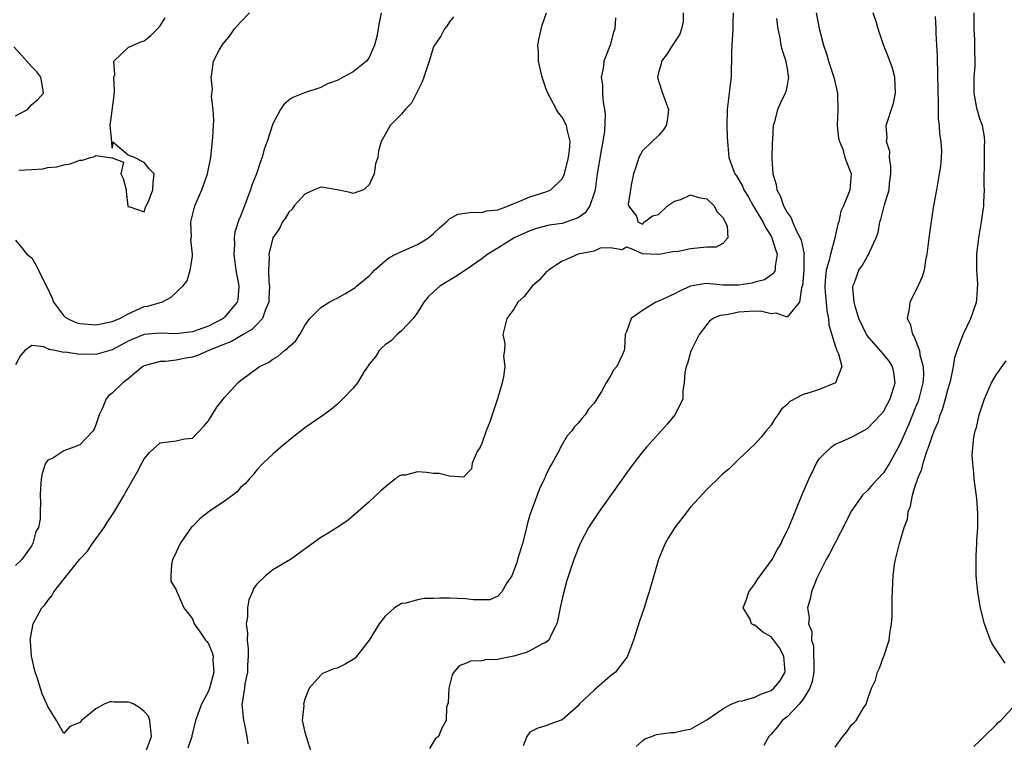
# Model space of a CAD drawing. Units: inches. Extents: x 2646000 to 2649000, y 1560000 to 1561272.
# Drawn here: x 2647828 to 2647950, y 1560208 to 1560298 of the extents above; entities that cross this region are included whole.
import ezdxf

# ---------------------------------------------------------------- set-up
doc = ezdxf.new("R2010")
doc.units = ezdxf.units.IN
doc.header["$MEASUREMENT"] = 0
doc.layers.add('LD26461560_2ft', color=124, linetype='Continuous')

msp = doc.modelspace()

# ---------------------------------------------------------------- linework, layer by layer
at = {"layer": 'LD26461560_2ft'}
for points, elevation in [([(2647827, 1560270.71), (2647827.76, 1560269.76), (2647828.41, 1560269), (2647828.72, 1560268.72), (2647829, 1560268.52), (2647829.57, 1560267.57), (2647829.84, 1560267), (2647830.69, 1560265.31), (2647830.86, 1560265), (2647831.53, 1560263.52), (2647831.73, 1560263), (2647833, 1560261.3), (2647833.17, 1560261.17), (2647833.46, 1560261), (2647834.5, 1560260.5), (2647835, 1560260.35), (2647837, 1560260.18), (2647837.66, 1560260.34), (2647839, 1560260.6), (2647839.96, 1560261), (2647841, 1560261.55), (2647843, 1560262.46), (2647843.47, 1560262.53), (2647845, 1560262.97), (2647845.2, 1560263), (2647846.37, 1560263.63), (2647847, 1560264.21), (2647847.38, 1560264.62), (2647847.81, 1560265), (2647848.34, 1560265.66), (2647848.72, 1560267), (2647849, 1560268.7), (2647849.02, 1560268.98), (2647848.8, 1560270.8), (2647848.88, 1560271.12), (2647848.82, 1560273), (2647849, 1560273.84), (2647849.3, 1560275), (2647850.19, 1560277), (2647850.89, 1560279), (2647851, 1560279.6), (2647851.29, 1560281), (2647851.56, 1560283.56), (2647851.61, 1560285), (2647851.66, 1560285.66), (2647851.57, 1560287), (2647851.39, 1560288.61), (2647851.5, 1560289.5), (2647851.33, 1560291), (2647851.43, 1560291.43), (2647851.63, 1560293), (2647852.34, 1560294.34), (2647852.71, 1560295), (2647853.74, 1560296.26), (2647854.24, 1560297), (2647855, 1560297.86), (2647856.12, 1560299)], 8312), ([(2647872.47, 1560299), (2647872.23, 1560297.77), (2647871.94, 1560296.06), (2647871.67, 1560295), (2647871, 1560293.43), (2647870.68, 1560293), (2647869, 1560291.67), (2647867.77, 1560291), (2647867, 1560290.6), (2647865.83, 1560290.17), (2647865, 1560289.73), (2647862.93, 1560289.07), (2647861.51, 1560288.49), (2647861, 1560288.16), (2647860.39, 1560287.61), (2647859.98, 1560287), (2647859, 1560285.21), (2647858.3, 1560283), (2647857.95, 1560282.05), (2647857.68, 1560281), (2647857.48, 1560280.52), (2647856.97, 1560279), (2647856.41, 1560277.59), (2647856.24, 1560277), (2647855.79, 1560275.79), (2647855.34, 1560274.66), (2647855, 1560273.73), (2647854.76, 1560273.24), (2647854.27, 1560271.73), (2647854.19, 1560271), (2647854.24, 1560270.24), (2647854.16, 1560269), (2647854.42, 1560267), (2647854.75, 1560265.25), (2647854.78, 1560265), (2647854.65, 1560263.35), (2647854.59, 1560263), (2647853, 1560261.15), (2647852.84, 1560261), (2647851, 1560260.05), (2647849, 1560259.33), (2647847, 1560259.08), (2647845, 1560259.17), (2647843, 1560259.01), (2647841.57, 1560258.43), (2647841, 1560258.15), (2647839, 1560257.07), (2647838.72, 1560257), (2647837, 1560256.49), (2647835.44, 1560256.56), (2647835, 1560256.5), (2647833.21, 1560256.79), (2647833, 1560256.75), (2647831.92, 1560257), (2647831.12, 1560257.12), (2647831, 1560257.22), (2647830.53, 1560257.47), (2647829, 1560257.61), (2647828.16, 1560257), (2647827.62, 1560256.38), (2647827, 1560255.23)], 8310), ([(2647881.51, 1560298.49), (2647881, 1560297.88), (2647880.67, 1560297.33), (2647880.39, 1560297), (2647879.9, 1560296.1), (2647879.11, 1560295), (2647879, 1560294.78), (2647878.45, 1560293), (2647878.23, 1560292.23), (2647877.82, 1560291), (2647877.59, 1560290.41), (2647876.25, 1560287.75), (2647875.46, 1560287), (2647875, 1560286.4), (2647873.59, 1560285), (2647873, 1560283.86), (2647872.51, 1560283), (2647872.14, 1560281.86), (2647872.06, 1560281), (2647871.78, 1560280.22), (2647871.6, 1560279), (2647871, 1560277.62), (2647870.28, 1560277), (2647869, 1560276.55), (2647868.64, 1560276.64), (2647867, 1560276.99), (2647865.3, 1560277.3), (2647865, 1560277.33), (2647864.16, 1560277), (2647863, 1560276.44), (2647861.67, 1560275), (2647861.4, 1560274.6), (2647861, 1560274.21), (2647860.56, 1560273.44), (2647860.23, 1560273), (2647859.82, 1560272.18), (2647858.99, 1560271), (2647858.52, 1560269), (2647858.57, 1560268.57), (2647858.48, 1560267), (2647858.52, 1560265.48), (2647858.6, 1560265), (2647858.51, 1560263.49), (2647858.51, 1560263), (2647858.11, 1560262.11), (2647857.73, 1560261), (2647857, 1560260.24), (2647856.38, 1560259.62), (2647855.3, 1560259), (2647853.86, 1560258.14), (2647853, 1560257.81), (2647851.05, 1560257), (2647849.62, 1560256.38), (2647849, 1560256.19), (2647847.99, 1560256.01), (2647847, 1560255.82), (2647845.65, 1560255.65), (2647845, 1560255.65), (2647843, 1560255.1), (2647842.85, 1560255), (2647841, 1560253.47), (2647840.35, 1560253), (2647839, 1560251.7), (2647838.61, 1560251.39), (2647838.28, 1560251), (2647837.77, 1560249.77), (2647837.41, 1560249), (2647837, 1560247.75), (2647836.78, 1560247.22), (2647836.64, 1560247), (2647835, 1560245.26), (2647834.23, 1560245), (2647833, 1560244.51), (2647831.63, 1560243.63), (2647831, 1560243.35), (2647830.73, 1560243), (2647830.31, 1560241.69), (2647830.19, 1560241), (2647830.11, 1560239.9), (2647830.06, 1560239), (2647830.1, 1560238.1), (2647830.07, 1560237), (2647830.07, 1560236.07), (2647829.84, 1560235), (2647829.5, 1560234.49), (2647829.16, 1560233), (2647829.08, 1560232.92), (2647829, 1560232.77), (2647827.77, 1560231), (2647827, 1560230.28)], 8308), ([(2647827.42, 1560279.42), (2647829, 1560279.53), (2647830.39, 1560279.61), (2647831, 1560279.75), (2647832.14, 1560279.86), (2647833, 1560280.11), (2647833.78, 1560280.22), (2647835, 1560280.68), (2647835.32, 1560280.68), (2647836.3, 1560281), (2647836.88, 1560281.12), (2647837, 1560281.24), (2647838.98, 1560280.98), (2647839, 1560280.95), (2647840.42, 1560280.42), (2647840.08, 1560279), (2647840.38, 1560278.38), (2647840.77, 1560277), (2647840.77, 1560276.77), (2647840.97, 1560274.97), (2647841, 1560274.86), (2647841.08, 1560274.92), (2647843, 1560274.27), (2647843.16, 1560274.84), (2647843.54, 1560275.54), (2647844.06, 1560277), (2647844.13, 1560277.87), (2647844.24, 1560279), (2647843.61, 1560279.61), (2647843, 1560280.37), (2647841.8, 1560281), (2647841, 1560281.32), (2647839.09, 1560282.91), (2647839, 1560282.18), (2647838.98, 1560283), (2647838.99, 1560283.01), (2647838.76, 1560285), (2647839.27, 1560288.73), (2647839.31, 1560289.31), (2647839.24, 1560291), (2647839.35, 1560291.35), (2647839.22, 1560293), (2647841, 1560294.7), (2647841.64, 1560295), (2647842.59, 1560295.41), (2647843, 1560295.52), (2647843.82, 1560296.18), (2647844.67, 1560297), (2647845, 1560297.39), (2647845.63, 1560298.37)], 8314), ([(2647843.23, 1560207.23), (2647843.93, 1560209), (2647843.72, 1560211), (2647843.54, 1560211.54), (2647843, 1560212.1), (2647842.51, 1560212.51), (2647841.7, 1560213), (2647841.22, 1560213.22), (2647841, 1560213.28), (2647839.28, 1560213.28), (2647839, 1560213.32), (2647838.71, 1560213.29), (2647838.04, 1560213), (2647837, 1560212.42), (2647835.18, 1560211), (2647835, 1560210.72), (2647833.74, 1560210.26), (2647833, 1560209.38), (2647832.1, 1560211), (2647831, 1560212.72), (2647830.9, 1560213), (2647830.29, 1560214.29), (2647829.67, 1560216.33), (2647829.43, 1560217), (2647828.96, 1560219), (2647828.84, 1560220.84), (2647828.82, 1560221), (2647829, 1560222.14), (2647829.19, 1560223), (2647830.28, 1560225), (2647830.64, 1560225.36), (2647831, 1560225.93), (2647831.49, 1560226.51), (2647831.76, 1560227), (2647833, 1560228.55), (2647833.32, 1560229), (2647835, 1560231.05), (2647835.94, 1560232.06), (2647836.58, 1560233), (2647838.04, 1560235), (2647838.4, 1560235.6), (2647839.32, 1560237), (2647840.5, 1560239), (2647840.67, 1560239.33), (2647841.65, 1560241), (2647842.11, 1560241.89), (2647842.72, 1560243), (2647843, 1560243.54), (2647843.66, 1560244.34), (2647845, 1560245.51), (2647847, 1560245.78), (2647848.03, 1560246.03), (2647849, 1560246.1), (2647850.41, 1560247.59), (2647851, 1560248.27), (2647852.03, 1560249.97), (2647853, 1560251.18), (2647854.65, 1560253), (2647855, 1560253.28), (2647856.07, 1560254.07), (2647857.36, 1560255), (2647858.47, 1560255.53), (2647859, 1560255.94), (2647859.68, 1560256.32), (2647860.46, 1560257), (2647860.8, 1560257.2), (2647861, 1560257.47), (2647861.85, 1560258.15), (2647862.36, 1560259), (2647863, 1560260.12), (2647863.63, 1560261), (2647865, 1560262.34), (2647866, 1560263), (2647866.64, 1560263.36), (2647867, 1560263.52), (2647867.95, 1560264.05), (2647869, 1560264.66), (2647869.2, 1560264.8), (2647869.43, 1560265), (2647870.3, 1560265.7), (2647871, 1560266.31), (2647871.35, 1560266.65), (2647871.67, 1560267), (2647873, 1560268.17), (2647873.46, 1560268.54), (2647874.32, 1560269), (2647875, 1560269.33), (2647877, 1560270.2), (2647878.36, 1560271), (2647879, 1560271.55), (2647879.73, 1560272.27), (2647880.6, 1560273), (2647881, 1560273.38), (2647882.03, 1560273.97), (2647883, 1560274.08), (2647883.77, 1560274.23), (2647885, 1560274.16), (2647885.64, 1560274.36), (2647887, 1560274.51), (2647888.35, 1560275), (2647889, 1560275.28), (2647889.45, 1560275.45), (2647891, 1560276.13), (2647893, 1560276.76), (2647893.6, 1560277), (2647895, 1560278.35), (2647895.29, 1560279), (2647895.8, 1560281), (2647895.93, 1560281.93), (2647896.01, 1560283), (2647895.67, 1560284.33), (2647895.57, 1560285), (2647895, 1560286.04), (2647894.57, 1560286.57), (2647894.29, 1560287), (2647893.51, 1560288.49), (2647893.21, 1560289), (2647893, 1560289.65), (2647892.52, 1560291), (2647892.08, 1560293), (2647892.06, 1560294.06), (2647892, 1560295), (2647892.14, 1560295.86), (2647892.54, 1560297.46), (2647893.08, 1560299)], 8306), ([(2647901.63, 1560298.37), (2647901.56, 1560297), (2647901.42, 1560296.58), (2647901, 1560295), (2647900.18, 1560293), (2647900.1, 1560292.1), (2647899.86, 1560291), (2647900.05, 1560290.05), (2647900.05, 1560289), (2647900.1, 1560287.9), (2647900.29, 1560287), (2647900.38, 1560286.38), (2647900.28, 1560284.28), (2647900.08, 1560283), (2647899.89, 1560282.11), (2647899.38, 1560279), (2647899.11, 1560277), (2647899, 1560276.59), (2647898.44, 1560275), (2647897.86, 1560274.14), (2647897, 1560273.51), (2647895.61, 1560273), (2647895, 1560272.81), (2647893.41, 1560272.59), (2647891.81, 1560272.19), (2647891, 1560271.91), (2647889.02, 1560271), (2647887, 1560269.72), (2647885.76, 1560269), (2647885, 1560268.42), (2647883, 1560267.01), (2647881.79, 1560266.21), (2647880.53, 1560265.47), (2647879.79, 1560265), (2647879, 1560264.32), (2647878.32, 1560263.68), (2647877.79, 1560263), (2647877, 1560261.75), (2647876.48, 1560261), (2647875, 1560259.46), (2647874.48, 1560259), (2647873.77, 1560258.23), (2647873, 1560257.73), (2647872.62, 1560257.38), (2647872.25, 1560257), (2647871.8, 1560256.2), (2647871, 1560255.3), (2647870.88, 1560255.12), (2647870.38, 1560254.38), (2647869.55, 1560253), (2647869, 1560252.32), (2647867.73, 1560251), (2647867, 1560250.29), (2647866.29, 1560249.71), (2647865.34, 1560249), (2647863, 1560247.37), (2647862.52, 1560247), (2647861.66, 1560246.34), (2647860, 1560245), (2647859, 1560244.13), (2647857.8, 1560243), (2647857, 1560242.18), (2647856.5, 1560241.5), (2647856.08, 1560241), (2647855.56, 1560240.44), (2647855, 1560239.95), (2647854.58, 1560239.42), (2647854.02, 1560239), (2647853, 1560238.26), (2647851.09, 1560237), (2647849.92, 1560236.08), (2647849, 1560235.13), (2647848.86, 1560235), (2647848.08, 1560233.92), (2647847.46, 1560233), (2647847, 1560231.91), (2647846.71, 1560231.29), (2647846.54, 1560231), (2647846.39, 1560230.39), (2647846.32, 1560229), (2647846.3, 1560228.3), (2647847, 1560227.26), (2647847.08, 1560227), (2647847.16, 1560226.84), (2647847.94, 1560225), (2647849, 1560223.65), (2647849.24, 1560223), (2647849.97, 1560221.97), (2647850.62, 1560221), (2647850.8, 1560220.8), (2647851, 1560220.51), (2647851.46, 1560219.46), (2647851.58, 1560219), (2647851.56, 1560218.44), (2647851.67, 1560217), (2647851.13, 1560215), (2647851, 1560214.65), (2647850.43, 1560213.57), (2647850.14, 1560213), (2647849.4, 1560211), (2647848.91, 1560209.09), (2647848.91, 1560209), (2647848.44, 1560207.56)], 8304), ([(2647910.09, 1560299), (2647910.08, 1560297.93), (2647909.88, 1560297), (2647909.67, 1560296.33), (2647908.73, 1560295), (2647908.09, 1560293.91), (2647907.37, 1560293), (2647907.32, 1560292.68), (2647907, 1560291.53), (2647906.89, 1560291), (2647907, 1560290.54), (2647907.49, 1560289), (2647908.23, 1560287), (2647908.12, 1560285.88), (2647907.96, 1560285), (2647907.59, 1560284.41), (2647907, 1560283.74), (2647906.2, 1560283), (2647905, 1560281.83), (2647904.55, 1560281), (2647904.2, 1560279.8), (2647903.9, 1560279), (2647903.58, 1560277.58), (2647903.52, 1560277), (2647903.21, 1560275.21), (2647903.28, 1560275), (2647904.27, 1560273.73), (2647904.43, 1560273), (2647905, 1560272.74), (2647905.15, 1560272.85), (2647905.27, 1560273), (2647906.25, 1560273.75), (2647907, 1560273.92), (2647908.13, 1560275), (2647909, 1560275.57), (2647909.8, 1560275.8), (2647911, 1560276.36), (2647912.02, 1560276.02), (2647913, 1560275.86), (2647913.94, 1560275), (2647914.28, 1560274.28), (2647915, 1560273.53), (2647915.31, 1560273), (2647915.55, 1560272.45), (2647915.61, 1560271), (2647915, 1560270.32), (2647914.16, 1560269.84), (2647913, 1560269.87), (2647911, 1560269.66), (2647909.28, 1560269.28), (2647909, 1560269.31), (2647907.29, 1560269), (2647906.95, 1560268.95), (2647905.02, 1560269.02), (2647903.66, 1560269.66), (2647903, 1560269.87), (2647902.49, 1560269.51), (2647901, 1560269.78), (2647899.74, 1560269.74), (2647899, 1560269.38), (2647897, 1560268.99), (2647895.65, 1560268.35), (2647895, 1560268.1), (2647893.3, 1560267), (2647893.15, 1560266.85), (2647893, 1560266.72), (2647892.19, 1560265.81), (2647891.28, 1560265), (2647891.17, 1560264.83), (2647891, 1560264.65), (2647890.29, 1560263.71), (2647889.51, 1560263), (2647889, 1560262.16), (2647888.13, 1560261), (2647887.82, 1560259.82), (2647887.65, 1560259), (2647887.87, 1560257.87), (2647887.84, 1560257), (2647887.7, 1560256.3), (2647887.86, 1560255), (2647887.72, 1560253.72), (2647887.55, 1560253), (2647886.97, 1560251), (2647886.48, 1560249.52), (2647886.29, 1560249), (2647885.99, 1560248.01), (2647885.57, 1560247), (2647885, 1560245.46), (2647884.81, 1560245), (2647884.44, 1560244.44), (2647883.8, 1560243), (2647883.73, 1560242.27), (2647882.74, 1560241.26), (2647881, 1560241.39), (2647879.72, 1560241.72), (2647879, 1560241.71), (2647878.15, 1560241.85), (2647877, 1560241.91), (2647875.52, 1560241.52), (2647875, 1560241.52), (2647874.64, 1560241.36), (2647874.23, 1560241), (2647873.54, 1560240.46), (2647873, 1560239.99), (2647872.45, 1560239.55), (2647871, 1560238.2), (2647869.62, 1560237), (2647869, 1560236.44), (2647868.2, 1560235.8), (2647867.01, 1560234.99), (2647865.79, 1560234.21), (2647865, 1560233.76), (2647861.2, 1560231), (2647859, 1560229.73), (2647858.1, 1560229), (2647857, 1560227.95), (2647856.61, 1560227.39), (2647856.47, 1560227), (2647856.01, 1560225.99), (2647855.85, 1560225), (2647855.87, 1560223.87), (2647855.7, 1560223), (2647855.86, 1560221.86), (2647855.8, 1560221), (2647855.92, 1560219.92), (2647855.92, 1560219), (2647855.86, 1560217.86), (2647855.85, 1560217), (2647855.54, 1560215.54), (2647855.48, 1560215), (2647855.19, 1560213.19), (2647855.17, 1560213), (2647855.36, 1560211), (2647855.49, 1560210.51), (2647855.78, 1560209), (2647855.9, 1560208.1)], 8302), ([(2647916.3, 1560299), (2647916.25, 1560297.75), (2647916.27, 1560297), (2647916.12, 1560295), (2647916.07, 1560294.07), (2647916.07, 1560293), (2647916.04, 1560292.04), (2647916.04, 1560291), (2647915.92, 1560290.08), (2647915.81, 1560289), (2647915.7, 1560288.3), (2647915.56, 1560287), (2647915.52, 1560285), (2647915.55, 1560283.55), (2647915.57, 1560283), (2647915.77, 1560281), (2647916.17, 1560279.83), (2647916.5, 1560279), (2647916.72, 1560278.72), (2647917.44, 1560277.44), (2647917.6, 1560277), (2647918.14, 1560276.14), (2647918.79, 1560275), (2647919, 1560274.68), (2647919.98, 1560273), (2647920.3, 1560272.3), (2647921, 1560271.22), (2647921.12, 1560271), (2647921.55, 1560269.55), (2647921.77, 1560269), (2647921.5, 1560267.5), (2647921.51, 1560267), (2647921.37, 1560266.63), (2647920.21, 1560265.79), (2647919, 1560265.52), (2647918.6, 1560265.4), (2647917, 1560265.13), (2647915, 1560265.14), (2647913, 1560265.32), (2647912.7, 1560265.3), (2647911, 1560264.99), (2647909.61, 1560264.39), (2647909, 1560264.05), (2647907.22, 1560263.22), (2647906.67, 1560263), (2647905, 1560261.98), (2647903.58, 1560261), (2647903, 1560259.34), (2647902.87, 1560259), (2647902.76, 1560257.24), (2647902.72, 1560257), (2647902.51, 1560256.51), (2647901.8, 1560255), (2647901.42, 1560254.58), (2647901, 1560253.79), (2647900.49, 1560253), (2647899.91, 1560251.91), (2647899.34, 1560251), (2647899.2, 1560250.8), (2647899, 1560250.47), (2647898.31, 1560249.69), (2647897.86, 1560249), (2647897.44, 1560248.56), (2647897, 1560247.95), (2647896.51, 1560247.49), (2647896.2, 1560247), (2647895.62, 1560246.38), (2647895, 1560245.33), (2647894.82, 1560245), (2647894.67, 1560244.67), (2647893.77, 1560243), (2647893.48, 1560242.52), (2647893, 1560241.51), (2647892.84, 1560241.16), (2647892.79, 1560241), (2647892.2, 1560239.8), (2647891.25, 1560237.25), (2647891.14, 1560237), (2647891, 1560236.58), (2647890.64, 1560235.36), (2647890.59, 1560235), (2647890.47, 1560234.47), (2647890.08, 1560233), (2647889.66, 1560231.66), (2647889.47, 1560231), (2647889.38, 1560230.62), (2647888.73, 1560229), (2647888.11, 1560228.11), (2647887.5, 1560227), (2647887, 1560226.46), (2647886, 1560226), (2647884, 1560226), (2647883, 1560226.13), (2647881, 1560226.22), (2647879.78, 1560226.22), (2647879, 1560226.16), (2647877.85, 1560226.15), (2647877, 1560226.01), (2647875.6, 1560225.6), (2647875, 1560225.53), (2647874.16, 1560225), (2647873, 1560223.95), (2647872.57, 1560223.43), (2647872.25, 1560223), (2647871, 1560221), (2647869.24, 1560218.76), (2647869, 1560218.59), (2647868, 1560218), (2647867, 1560217.48), (2647866.58, 1560217.42), (2647865.61, 1560217), (2647865.17, 1560216.83), (2647865, 1560216.62), (2647863.54, 1560215), (2647863, 1560213.66), (2647862.83, 1560213), (2647862.85, 1560212.85), (2647862.66, 1560211), (2647863, 1560209.53), (2647863.12, 1560209.12), (2647863.14, 1560209), (2647863.8, 1560207)], 8300), ([(2647921.7, 1560298.3), (2647921.83, 1560297), (2647922.09, 1560295.91), (2647922.24, 1560295), (2647922.37, 1560294.37), (2647922.84, 1560293), (2647922.85, 1560292.85), (2647923, 1560292.07), (2647923.13, 1560291.13), (2647923.17, 1560291), (2647923, 1560290), (2647922.83, 1560289.17), (2647922.77, 1560289), (2647922.19, 1560287.81), (2647921.82, 1560287), (2647921.44, 1560285.44), (2647921.29, 1560285), (2647921.2, 1560283.2), (2647921.15, 1560282.85), (2647921.1, 1560280.89), (2647921.22, 1560279), (2647921.64, 1560277.64), (2647921.73, 1560277), (2647922.18, 1560276.18), (2647922.57, 1560275), (2647923, 1560274.16), (2647923.49, 1560273.49), (2647923.67, 1560273), (2647924.23, 1560271.77), (2647924.65, 1560271), (2647924.75, 1560270.75), (2647925.12, 1560269), (2647925.1, 1560268.9), (2647925.08, 1560267), (2647924.91, 1560265.09), (2647924.79, 1560264.79), (2647924.53, 1560263), (2647923, 1560261.17), (2647921.63, 1560261.63), (2647921, 1560261.58), (2647919.84, 1560261.84), (2647919, 1560261.91), (2647917, 1560261.77), (2647915.45, 1560261.45), (2647914.63, 1560261.37), (2647913.8, 1560261), (2647913.34, 1560260.66), (2647913, 1560260.26), (2647912.05, 1560259), (2647911.07, 1560257), (2647911, 1560256.8), (2647910.59, 1560255.41), (2647910.43, 1560255), (2647910.28, 1560254.28), (2647910.21, 1560253), (2647910.04, 1560252.04), (2647910.01, 1560251), (2647909.7, 1560250.3), (2647909.04, 1560249), (2647908.1, 1560247.9), (2647905.51, 1560245), (2647905, 1560244.39), (2647903.53, 1560242.47), (2647899.61, 1560237), (2647898.29, 1560235), (2647897.24, 1560233), (2647896.47, 1560231), (2647895.61, 1560228.39), (2647895.17, 1560226.83), (2647894.79, 1560225.21), (2647894.76, 1560225), (2647894.46, 1560223.54), (2647894.36, 1560223), (2647893.64, 1560221.64), (2647893.37, 1560221), (2647893, 1560220.7), (2647892.49, 1560220.49), (2647891, 1560219.65), (2647890.54, 1560219.46), (2647889, 1560218.98), (2647887.35, 1560218.65), (2647887, 1560218.56), (2647885.47, 1560218.53), (2647885, 1560218.42), (2647883.62, 1560218.38), (2647883, 1560218.07), (2647882.2, 1560217.8), (2647881.55, 1560217), (2647881.33, 1560216.67), (2647881, 1560215.34), (2647880.9, 1560215), (2647880.81, 1560213.19), (2647880.63, 1560212.63), (2647880.59, 1560211), (2647880.04, 1560210.04), (2647879.62, 1560209), (2647879.26, 1560208.74), (2647878.49, 1560207.51)], 8298), ([(2647926.63, 1560299), (2647927, 1560297.06), (2647927.54, 1560295), (2647927.9, 1560293.9), (2647928.14, 1560293), (2647928.8, 1560291), (2647929.28, 1560289), (2647929.26, 1560288.74), (2647929.3, 1560287), (2647929.25, 1560285), (2647929.4, 1560283.4), (2647929.51, 1560283), (2647929.94, 1560282.06), (2647930.19, 1560281), (2647930.99, 1560279), (2647930.79, 1560277), (2647930.74, 1560276.74), (2647930.02, 1560275), (2647929.67, 1560274.33), (2647929.44, 1560273), (2647929.3, 1560272.7), (2647929, 1560271.21), (2647928.95, 1560271.05), (2647928.96, 1560270.96), (2647928.39, 1560269), (2647928.24, 1560268.24), (2647927.87, 1560267), (2647927.77, 1560266.23), (2647927.68, 1560265), (2647927.75, 1560264.25), (2647927.85, 1560263), (2647927.95, 1560261.95), (2647928.17, 1560261), (2647928.2, 1560260.2), (2647929, 1560257.57), (2647929.21, 1560257), (2647929.42, 1560256.58), (2647929.8, 1560255), (2647929.01, 1560253), (2647927, 1560252.16), (2647925.74, 1560251.74), (2647925, 1560251.55), (2647923.34, 1560250.66), (2647923, 1560250.29), (2647922.31, 1560249.69), (2647921.85, 1560249), (2647921.48, 1560248.52), (2647921, 1560247.73), (2647920.39, 1560247), (2647919.77, 1560246.23), (2647919, 1560245.35), (2647917, 1560243.48), (2647916.5, 1560243), (2647915.76, 1560242.24), (2647915, 1560241.67), (2647914.68, 1560241.32), (2647913, 1560239.7), (2647911, 1560237.54), (2647910.55, 1560237), (2647909.02, 1560235), (2647908.25, 1560233.75), (2647907.81, 1560233), (2647907.57, 1560232.43), (2647906.98, 1560231), (2647905.83, 1560227), (2647905.63, 1560226.37), (2647905.2, 1560225), (2647904.65, 1560223.35), (2647903.9, 1560221), (2647903.14, 1560219), (2647903.09, 1560218.91), (2647901.64, 1560217), (2647901, 1560216.5), (2647899, 1560214.75), (2647897.13, 1560213), (2647897, 1560212.83), (2647895, 1560211.09), (2647893.46, 1560210.54), (2647893, 1560210.32), (2647891.97, 1560210.03), (2647891, 1560209.53), (2647890.6, 1560209), (2647890.15, 1560207.85)], 8296), ([(2647904.23, 1560207.77), (2647905, 1560208.46), (2647905.29, 1560208.71), (2647906.14, 1560209), (2647906.74, 1560209.26), (2647908.52, 1560209.48), (2647909, 1560209.48), (2647910.2, 1560209.8), (2647911, 1560209.93), (2647913, 1560211.07), (2647915, 1560212.45), (2647916.04, 1560213), (2647917, 1560213.38), (2647917.43, 1560213.43), (2647919, 1560213.91), (2647919.75, 1560214.25), (2647921, 1560214.72), (2647921.37, 1560215), (2647922.1, 1560215.9), (2647922.75, 1560217), (2647922.61, 1560219), (2647922.04, 1560220.04), (2647921.2, 1560221.2), (2647921, 1560221.4), (2647919.98, 1560221.98), (2647919, 1560222.83), (2647918.83, 1560222.83), (2647918.59, 1560223), (2647918.39, 1560223.61), (2647917.52, 1560225), (2647917.95, 1560226.05), (2647918.24, 1560227), (2647919, 1560227.98), (2647919.38, 1560228.62), (2647919.65, 1560229), (2647921.13, 1560231), (2647921.78, 1560232.22), (2647922.25, 1560233), (2647922.47, 1560233.53), (2647923, 1560234.57), (2647923.2, 1560235), (2647924.89, 1560239.11), (2647925.69, 1560241), (2647926.37, 1560242.37), (2647926.66, 1560243), (2647927, 1560243.53), (2647928.48, 1560245), (2647929, 1560245.35), (2647929.59, 1560245.59), (2647931, 1560246.23), (2647933, 1560247.31), (2647934.62, 1560249), (2647935, 1560249.43), (2647935.83, 1560251), (2647936.46, 1560253), (2647936.28, 1560254.28), (2647936.12, 1560255), (2647935.69, 1560255.69), (2647935, 1560256.55), (2647932.91, 1560258.91), (2647931.92, 1560261), (2647931.46, 1560262.54), (2647931.36, 1560263), (2647931.18, 1560264.82), (2647931.2, 1560265), (2647931.34, 1560265.34), (2647931.92, 1560267), (2647932.37, 1560267.63), (2647933, 1560268.76), (2647933.16, 1560269), (2647933.24, 1560269.25), (2647934.07, 1560271), (2647934.33, 1560271.67), (2647934.55, 1560273), (2647934.68, 1560273.32), (2647935.13, 1560275.13), (2647935.69, 1560277), (2647935.76, 1560277.76), (2647935.91, 1560279), (2647935.92, 1560279.92), (2647935.74, 1560281), (2647935.77, 1560281.77), (2647935.37, 1560283), (2647935.45, 1560283.45), (2647935.34, 1560285), (2647936.23, 1560287.77), (2647936.48, 1560289), (2647936.42, 1560291), (2647936.12, 1560292.12), (2647935.59, 1560293.59), (2647935.01, 1560295.01), (2647934.35, 1560297), (2647934.09, 1560297.91), (2647933.73, 1560299)], 8294), ([(2647941.44, 1560298.56), (2647941.53, 1560297), (2647941.52, 1560296.48), (2647941.58, 1560295), (2647941.66, 1560293.66), (2647941.67, 1560293), (2647941.73, 1560291.73), (2647941.76, 1560289), (2647941.8, 1560288.2), (2647941.8, 1560287), (2647941.82, 1560285.82), (2647941.93, 1560285), (2647941.96, 1560283.96), (2647942.12, 1560283), (2647942.2, 1560281.8), (2647942.17, 1560281), (2647942.08, 1560279.92), (2647941.94, 1560279), (2647941.58, 1560277), (2647941.2, 1560274.8), (2647940.93, 1560273.07), (2647940.67, 1560271.33), (2647940.4, 1560269), (2647940.22, 1560268.22), (2647940.04, 1560267), (2647939.82, 1560266.18), (2647939.2, 1560264.8), (2647938.28, 1560263), (2647938.2, 1560262.2), (2647937.94, 1560261), (2647938.32, 1560260.32), (2647938.6, 1560259), (2647938.79, 1560258.79), (2647939.49, 1560257), (2647939.54, 1560256.46), (2647939.95, 1560255), (2647939.96, 1560253.96), (2647939.89, 1560253), (2647939.39, 1560251), (2647939.3, 1560250.7), (2647939, 1560249.95), (2647938.15, 1560247.85), (2647937, 1560245.23), (2647935.73, 1560243), (2647935, 1560241.78), (2647934.24, 1560241), (2647933.65, 1560240.35), (2647933, 1560239.6), (2647932.38, 1560239), (2647931, 1560237.07), (2647929.64, 1560234.36), (2647928.29, 1560231.71), (2647927.87, 1560231), (2647926.69, 1560228.69), (2647926.05, 1560227), (2647925.88, 1560226.12), (2647925.56, 1560225), (2647925.76, 1560223.76), (2647925.67, 1560223), (2647926.07, 1560222.07), (2647926.04, 1560221), (2647926.27, 1560220.27), (2647926.3, 1560219), (2647926.34, 1560218.34), (2647926.33, 1560217), (2647926.14, 1560215.86), (2647925.85, 1560215), (2647925, 1560213.63), (2647924.51, 1560213), (2647923, 1560211.46), (2647922.4, 1560211), (2647921.79, 1560210.21), (2647921, 1560209.27), (2647920.75, 1560209), (2647920.1, 1560207.9)], 8292), ([(2647929, 1560207.67), (2647929.94, 1560209), (2647930.42, 1560209.58), (2647931, 1560210.43), (2647931.3, 1560210.7), (2647931.58, 1560211), (2647932.47, 1560212.47), (2647932.83, 1560213), (2647933, 1560213.57), (2647933.52, 1560215), (2647933.99, 1560216.01), (2647934.26, 1560217), (2647934.52, 1560217.48), (2647935, 1560218.9), (2647935.04, 1560218.96), (2647935.71, 1560221), (2647935.78, 1560221.78), (2647935.99, 1560223), (2647936.06, 1560223.94), (2647936.09, 1560225), (2647936.08, 1560226.08), (2647936.14, 1560228.14), (2647936.19, 1560229), (2647936.38, 1560230.38), (2647936.49, 1560231), (2647937.01, 1560233.01), (2647937.56, 1560235), (2647937.99, 1560236.01), (2647938.06, 1560237), (2647938.37, 1560237.63), (2647938.59, 1560239), (2647939, 1560240.31), (2647939.19, 1560240.81), (2647939.21, 1560241), (2647939.76, 1560242.24), (2647939.92, 1560243), (2647940.33, 1560244.33), (2647940.6, 1560245), (2647941, 1560246.17), (2647941.31, 1560247), (2647941.83, 1560248.17), (2647942.07, 1560249), (2647942.33, 1560249.67), (2647942.72, 1560251), (2647943, 1560252.13), (2647943.36, 1560253.36), (2647943.7, 1560255), (2647943.87, 1560256.13), (2647944.18, 1560257), (2647944.89, 1560258.89), (2647944.94, 1560259.06), (2647945.87, 1560261), (2647946.56, 1560263), (2647946.63, 1560263.37), (2647946.73, 1560265.27), (2647946.63, 1560267), (2647946.63, 1560269), (2647946.85, 1560271), (2647947.2, 1560273), (2647947.49, 1560275), (2647947.47, 1560275.47), (2647947.56, 1560277), (2647947.53, 1560277.53), (2647947.52, 1560279), (2647947.55, 1560279.55), (2647947.55, 1560282.45), (2647947.62, 1560283), (2647947.58, 1560283.58), (2647947.3, 1560285), (2647947, 1560285.81), (2647946.72, 1560286.72), (2647946.65, 1560287), (2647946.59, 1560287.41), (2647946.29, 1560289), (2647946.3, 1560291), (2647946.4, 1560292.4), (2647946.42, 1560293), (2647946.37, 1560294.37), (2647946.36, 1560295.64), (2647946.27, 1560297), (2647946.29, 1560297.71), (2647946.29, 1560299)], 8290), ([(2647827, 1560286.18), (2647828.46, 1560287), (2647829, 1560287.59), (2647829.76, 1560288.24), (2647830.47, 1560289), (2647830.39, 1560289.61), (2647830.15, 1560291), (2647829.66, 1560291.66), (2647829, 1560292.3), (2647828.68, 1560292.68), (2647827.73, 1560293.73), (2647826.78, 1560294.78)], 8316), ([(2647950.12, 1560218.12), (2647948.51, 1560220.51), (2647948.3, 1560221), (2647947.96, 1560221.96), (2647947.55, 1560223), (2647947.06, 1560224.94), (2647946.74, 1560227), (2647946.54, 1560229), (2647946.51, 1560231), (2647946.52, 1560231.48), (2647946.62, 1560233), (2647946.62, 1560233.38), (2647946.73, 1560235), (2647946.73, 1560236.73), (2647946.6, 1560238.6), (2647946.3, 1560241), (2647946.26, 1560241.74), (2647946.1, 1560243), (2647946.03, 1560244.03), (2647946.24, 1560246.24), (2647946.41, 1560247), (2647946.56, 1560247.44), (2647946.9, 1560249), (2647947.57, 1560251), (2647948.45, 1560253), (2647949, 1560253.98), (2647950.28, 1560255.71)], 8288), ([(2647946.24, 1560207.76), (2647947, 1560208.47), (2647947.52, 1560209), (2647949, 1560210.43), (2647949.28, 1560210.72), (2647949.58, 1560211), (2647951.46, 1560213)], 8288)]:
    msp.add_lwpolyline(points, dxfattribs=dict(at, elevation=elevation))

doc.saveas('drawing.dxf')
